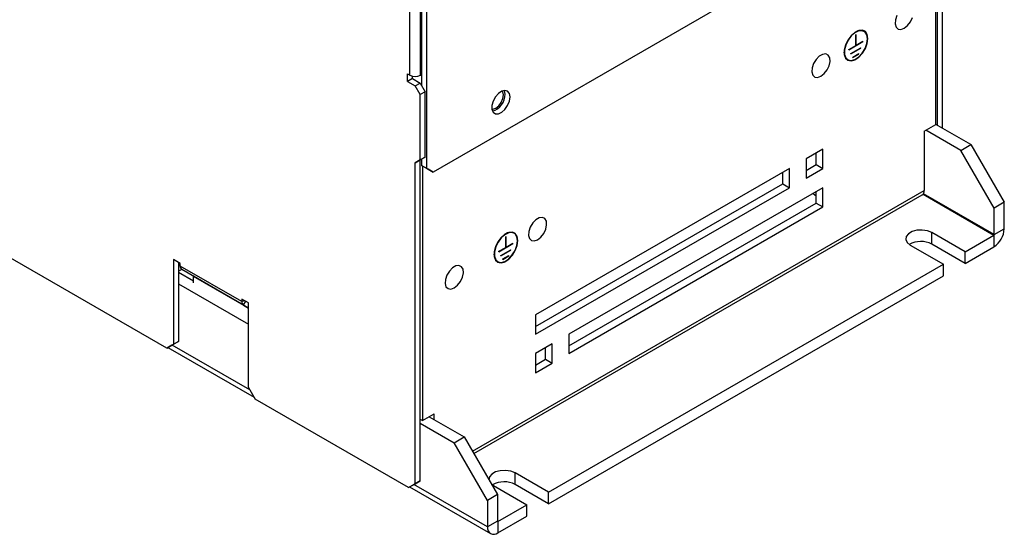
# Model space of a CAD drawing. Extents: x -73 to 3195, y -1727 to -683.
# Drawn here: x 1319 to 1427, y -1501 to -1445 of the extents above; entities that cross this region are included whole.
import ezdxf

# ---------------------------------------------------------------- set-up
doc = ezdxf.new("R2010")
doc.units = 0
doc.header["$LTSCALE"] = 20
doc.header["$MEASUREMENT"] = 0
doc.layers.add('1', color=7, linetype='CONTINUOUS')
doc.layers.add('5', color=4, linetype='CONTINUOUS')

# ---------------------------------------------------------------- blocks, each defined once
blk = doc.blocks.new('A$C695F0603')
at = {"layer": '1'}
for p, q in [((427.92, 259.09), (427.92, 95.35)), ((428.99, 258.47), (428.99, 77.69)), ((425.48, 97.45), (425.48, 252.6)), ((427.75, 97.45), (427.75, 252.6)), ((373.93, 39.51), (68.46, 215.86)), ((538.34, 140.82), (538.34, 86.26)), ((536.92, 138.37), (430.4, 76.88)), ((537.05, 87), (537.05, 138.59)), ((537.28, 138.98), (537.28, 86.87)), ((528.46, 109.19), (528.39, 108.33)), ((528.78, 110.12), (528.46, 109.19)), ((531.03, 107.97), (531.64, 108.76)), ((531.64, 108.76), (532.07, 109.66)), ((519.87, 106.53), (519.06, 105.83)), ((520.7, 106.93), (519.87, 106.53)), ((520.68, 106.84), (519.87, 106.45)), ((521.42, 106.89), (520.68, 106.84)), ((521.46, 106.98), (520.7, 106.93)), ((522.02, 106.6), (521.42, 106.89)), ((522.07, 106.69), (521.46, 106.98)), ((521.81, 106.75), (521.74, 106.79)), ((522.4, 106), (522.02, 106.6)), ((522.47, 106.07), (522.07, 106.69)), ((528.39, 108.33), (528.59, 107.65)), ((528.59, 107.65), (529.02, 107.24)), ((529.02, 107.24), (529.63, 107.16)), ((529.63, 107.16), (530.33, 107.41)), ((530.33, 107.41), (531.03, 107.97)), ((518.36, 104.9), (517.85, 103.85)), ((518.41, 104.87), (517.92, 103.84)), ((519.06, 105.83), (518.36, 104.9)), ((519.09, 105.77), (518.41, 104.87)), ((518.59, 102.84), (521.57, 104.56)), ((519.87, 106.45), (519.09, 105.77)), ((520.11, 106.05), (520.04, 106.01)), ((520.04, 103.84), (520.04, 106.01)), ((520.04, 103.76), (520.04, 106.01)), ((520.11, 103.8), (520.11, 106.05)), ((520.11, 103.8), (521.57, 104.64)), ((521.5, 104.6), (521.57, 104.56)), ((521.57, 104.56), (521.57, 104.64)), ((522.53, 105.16), (522.4, 106)), ((522.4, 104.16), (522.53, 105.16)), ((522.6, 105.2), (522.47, 106.07)), ((522.47, 104.17), (522.6, 105.2)), ((517.85, 103.85), (517.58, 102.78)), ((517.58, 102.78), (517.58, 101.82)), ((517.92, 103.84), (517.65, 102.81)), ((517.65, 102.81), (517.65, 101.87)), ((518.59, 102.92), (520.04, 103.76)), ((518.59, 102.84), (518.59, 102.92)), ((519.02, 102.05), (521.14, 103.27)), ((519.02, 101.97), (521.14, 103.19)), ((520.04, 103.84), (520.11, 103.8)), ((520.04, 103.76), (520.11, 103.8)), ((521.07, 103.23), (521.14, 103.19)), ((521.14, 103.19), (521.14, 103.27)), ((521.42, 102.14), (522.02, 103.12)), ((521.46, 102.1), (522.07, 103.1)), ((522.02, 103.12), (522.4, 104.16)), ((522.07, 103.1), (522.47, 104.17)), ((511.63, 100.77), (511.1, 99.91)), ((512.3, 101.46), (511.63, 100.77)), ((513.01, 101.87), (512.3, 101.46)), ((513.68, 101.95), (513.01, 101.87)), ((514.2, 101.7), (513.68, 101.95)), ((514.52, 101.15), (514.2, 101.7)), ((514.39, 99.46), (514.59, 100.37)), ((514.59, 100.37), (514.52, 101.15)), ((517.58, 101.82), (517.85, 101.07)), ((517.65, 101.87), (517.92, 101.14)), ((517.85, 101.07), (518.36, 100.6)), ((517.92, 101.14), (518.41, 100.69)), ((518.27, 100.77), (518.34, 100.73)), ((518.36, 100.6), (519.06, 100.48)), ((518.41, 100.69), (519.09, 100.57)), ((519.02, 101.97), (519.02, 102.05)), ((519.06, 100.48), (519.87, 100.71)), ((519.09, 100.57), (519.87, 100.8)), ((519.45, 101.29), (520.71, 102.02)), ((519.45, 101.21), (520.71, 101.94)), ((519.45, 101.21), (519.45, 101.29)), ((519.87, 100.8), (520.68, 101.34)), ((519.87, 100.71), (520.7, 101.27)), ((520.64, 101.98), (520.71, 101.94)), ((520.68, 101.34), (521.42, 102.14)), ((520.7, 101.27), (521.46, 102.1)), ((520.71, 101.94), (520.71, 102.02)), ((510.78, 98.99), (510.72, 98.13)), ((511.1, 99.91), (510.78, 98.99)), ((513.35, 97.77), (513.96, 98.55)), ((513.96, 98.55), (514.39, 99.46)), ((424.95, 96.13), (424.95, 97.76)), ((424.95, 97.76), (425.48, 97.45)), ((426.01, 96.74), (424.95, 96.13)), ((424.95, 96.13), (426.61, 95.17)), ((426.01, 96.74), (426.01, 97.25)), ((426.01, 96.74), (427.67, 95.78)), ((427.75, 97.45), (427.92, 97.56)), ((510.72, 98.13), (510.91, 97.45)), ((510.91, 97.45), (511.34, 97.04)), ((511.34, 97.04), (511.95, 96.96)), ((511.95, 96.96), (512.65, 97.21)), ((512.65, 97.21), (513.35, 97.77)), ((426.61, 95.17), (427.67, 95.78)), ((427.67, 93.33), (426.61, 95.17)), ((427.67, 95.78), (428.74, 93.94)), ((444.95, 94.04), (444.24, 93.56)), ((445.64, 94.21), (444.95, 94.04)), ((445.21, 93.9), (445.09, 94.1)), ((445.52, 94.17), (445.51, 94.21)), ((445.65, 93.44), (445.52, 94.17)), ((446.21, 94.05), (445.64, 94.21)), ((446.58, 93.56), (446.21, 94.05)), ((428.74, 93.94), (427.67, 93.33)), ((427.67, 79.45), (427.67, 93.33)), ((428.74, 80.06), (428.74, 93.94)), ((443.12, 91.93), (442.86, 91.01)), ((443.6, 92.82), (443.12, 91.93)), ((444.24, 93.56), (443.6, 92.82)), ((444.86, 91.65), (445.21, 92.47)), ((445.34, 93.26), (445.21, 93.9)), ((445.21, 92.47), (445.34, 93.26)), ((446.21, 91.02), (446.58, 91.94)), ((446.71, 92.83), (446.58, 93.56)), ((446.58, 91.94), (446.71, 92.83)), ((442.85, 90.23), (443.09, 90.22)), ((442.86, 91.01), (442.86, 90.19)), ((442.86, 90.19), (443.12, 89.57)), ((443.09, 90.22), (443.71, 90.44)), ((443.71, 90.44), (444.33, 90.94)), ((444.33, 90.94), (444.86, 91.65)), ((444.95, 89.57), (445.64, 90.19)), ((445.64, 90.19), (446.21, 91.02)), ((443.12, 89.57), (443.6, 89.24)), ((443.6, 89.24), (444.24, 89.24)), ((444.24, 89.24), (444.95, 89.57)), ((534.57, 85.57), (537.05, 87)), ((542.35, 81.49), (534.93, 85.78)), ((544.47, 82.71), (537.05, 87)), ((534.57, 85.57), (534.57, 73)), ((513.08, 81.74), (509.54, 79.69)), ((513.08, 77.65), (513.08, 81.74)), ((542.35, 81.49), (544.47, 82.71)), ((549.42, 69.24), (542.35, 81.49)), ((544.47, 82.71), (551.54, 70.47)), ((427.67, 79.45), (426.61, 78.84)), ((426.61, 78.84), (427.67, 79.45)), ((428.74, 80.06), (427.67, 79.45)), ((427.67, 79.45), (428.74, 80.06)), ((427.67, 11.35), (427.67, 79.45)), ((427.92, 79.59), (427.92, 78.3)), ((509.54, 79.69), (509.54, 75.61)), ((511.66, 78.47), (511.66, 80.92)), ((426.61, 10.74), (426.61, 78.84)), ((429.34, 77.49), (427.92, 78.3)), ((427.92, 78.3), (428.99, 77.69)), ((428.15, 78.17), (428.15, 24.14)), ((428.99, 77.69), (430.4, 76.88)), ((430.4, 76.88), (429.34, 77.49)), ((506.01, 77.65), (452.12, 46.55)), ((506.01, 73.57), (506.01, 77.65)), ((509.54, 77.24), (511.66, 78.47)), ((509.54, 75.61), (513.08, 77.65)), ((511.66, 78.47), (513.08, 77.65)), ((504.59, 74.39), (504.59, 76.84)), ((452.12, 44.1), (504.59, 74.39)), ((452.12, 42.47), (506.01, 73.57)), ((513.08, 73.57), (459.2, 42.47)), ((504.59, 74.39), (506.01, 73.57)), ((513.08, 69.49), (513.08, 73.57)), ((438.73, 17.66), (534.57, 73)), ((439.03, 17.13), (534.14, 72.04)), ((510.97, 72.36), (511.39, 72.02)), ((511.39, 72.02), (511.66, 71.85)), ((511.66, 70.3), (511.66, 72.75)), ((534.31, 72.17), (549.35, 63.49)), ((549.42, 63.61), (534.39, 72.28)), ((459.2, 40.02), (511.66, 70.3)), ((459.2, 38.38), (513.08, 69.49)), ((511.66, 70.3), (513.08, 69.49)), ((551.54, 70.47), (549.42, 69.24)), ((549.42, 63.61), (549.42, 69.24)), ((551.54, 64.83), (551.54, 70.47)), ((452.91, 67.17), (452.19, 66.76)), ((453.57, 67.26), (452.91, 67.17)), ((454.1, 67.01), (453.57, 67.26)), ((454.42, 66.45), (454.1, 67.01)), ((451, 65.21), (450.68, 64.29)), ((451.52, 66.08), (451, 65.21)), ((452.19, 66.76), (451.52, 66.08)), ((453.86, 63.85), (454.29, 64.76)), ((454.29, 64.76), (454.48, 65.67)), ((454.48, 65.67), (454.42, 66.45)), ((549.42, 63.61), (551.54, 64.83)), ((444.82, 62.97), (444.12, 62.04)), ((444.84, 62.91), (444.17, 62.01)), ((445.62, 63.67), (444.82, 62.97)), ((445.63, 63.59), (444.84, 62.91)), ((446.45, 64.07), (445.62, 63.67)), ((446.43, 63.98), (445.63, 63.59)), ((445.87, 63.19), (445.8, 63.15)), ((445.8, 60.9), (445.8, 63.15)), ((445.87, 60.94), (445.87, 63.19)), ((447.17, 64.03), (446.43, 63.98)), ((447.21, 64.12), (446.45, 64.07)), ((447.77, 63.74), (447.17, 64.03)), ((447.83, 63.82), (447.21, 64.12)), ((447.57, 63.89), (447.5, 63.93)), ((448.15, 63.14), (447.77, 63.74)), ((448.22, 63.21), (447.83, 63.82)), ((448.29, 62.3), (448.15, 63.14)), ((448.36, 62.34), (448.22, 63.21)), ((450.68, 64.29), (450.61, 63.43)), ((450.61, 63.43), (450.81, 62.75)), ((450.81, 62.75), (451.24, 62.34)), ((452.55, 62.51), (453.25, 63.07)), ((453.25, 63.07), (453.86, 63.85)), ((530.73, 63.2), (530.63, 62.55)), ((531.2, 63.79), (530.73, 63.2)), ((532, 64.25), (531.2, 63.79)), ((533.02, 64.52), (532, 64.25)), ((534.15, 64.58), (533.02, 64.52)), ((535.24, 64.41), (534.15, 64.58)), ((536.16, 64.04), (535.24, 64.41)), ((536.16, 61.59), (536.16, 64.04)), ((543.23, 59.95), (536.16, 64.04)), ((543.23, 59.95), (549.35, 63.49)), ((549.35, 63.49), (549.35, 61.04)), ((443.61, 60.99), (443.34, 59.92)), ((443.67, 60.98), (443.41, 59.95)), ((444.12, 62.04), (443.61, 60.99)), ((444.17, 62.01), (443.67, 60.98)), ((444.34, 59.98), (447.32, 61.7)), ((444.34, 60.06), (445.8, 60.9)), ((445.8, 60.98), (445.87, 60.94)), ((445.8, 60.9), (445.87, 60.94)), ((445.87, 60.94), (447.32, 61.78)), ((447.25, 61.74), (447.32, 61.7)), ((447.32, 61.7), (447.32, 61.78)), ((447.77, 60.26), (448.15, 61.3)), ((447.83, 60.24), (448.22, 61.31)), ((448.15, 61.3), (448.29, 62.3)), ((448.22, 61.31), (448.36, 62.34)), ((451.24, 62.34), (451.85, 62.26)), ((451.85, 62.26), (452.55, 62.51)), ((530.63, 62.55), (530.92, 61.92)), ((530.92, 61.92), (531.57, 61.38)), ((531.57, 61.38), (538.64, 57.3)), ((543.23, 57.5), (536.16, 61.59)), ((543.23, 57.5), (549.35, 61.04)), ((443.34, 59.92), (443.34, 58.96)), ((443.34, 58.96), (443.61, 58.21)), ((443.41, 59.95), (443.41, 59.01)), ((443.41, 59.01), (443.67, 58.28)), ((444.34, 59.98), (444.34, 60.06)), ((444.77, 59.19), (446.89, 60.41)), ((444.77, 59.1), (446.89, 60.33)), ((444.77, 59.1), (444.77, 59.19)), ((445.2, 58.43), (446.46, 59.16)), ((445.2, 58.35), (446.46, 59.08)), ((445.63, 57.93), (446.43, 58.48)), ((446.39, 59.12), (446.46, 59.08)), ((446.43, 58.48), (447.17, 59.28)), ((446.45, 58.41), (447.21, 59.23)), ((446.46, 59.08), (446.46, 59.16)), ((446.82, 60.37), (446.89, 60.33)), ((446.89, 60.33), (446.89, 60.41)), ((447.17, 59.28), (447.77, 60.26)), ((447.21, 59.23), (447.83, 60.24)), ((543.23, 57.5), (543.23, 59.95)), ((376.76, 57.48), (375.35, 58.29)), ((375.35, 58.29), (375.35, 40.33)), ((376.41, 57.68), (376.41, 40.94)), ((376.76, 56.93), (376.76, 57.48)), ((389.84, 49.38), (376.76, 56.93)), ((434.51, 56.55), (433.85, 55.87)), ((435.23, 56.97), (434.51, 56.55)), ((435.89, 57.05), (435.23, 56.97)), ((436.42, 56.8), (435.89, 57.05)), ((436.74, 56.25), (436.42, 56.8)), ((443.61, 58.21), (444.12, 57.74)), ((443.67, 58.28), (444.17, 57.83)), ((444.02, 57.91), (444.09, 57.87)), ((444.12, 57.74), (444.82, 57.62)), ((444.17, 57.83), (444.84, 57.71)), ((444.82, 57.62), (445.62, 57.85)), ((444.84, 57.71), (445.63, 57.93)), ((445.2, 58.35), (445.2, 58.43)), ((445.62, 57.85), (446.45, 58.41)), ((454.85, 8.93), (538.64, 57.3)), ((538.64, 54.85), (538.64, 57.3)), ((377.08, 56.21), (376.41, 55.82)), ((376.41, 55.64), (379.59, 53.8)), ((379.57, 54.77), (377.09, 56.2)), ((390.18, 48.65), (377.09, 56.2)), ((391.26, 48.02), (379.57, 54.77)), ((391.26, 47.99), (379.59, 54.73)), ((379.59, 53.4), (379.59, 54.73)), ((433.32, 55.01), (433, 54.09)), ((433.85, 55.87), (433.32, 55.01)), ((436.18, 53.65), (436.61, 54.56)), ((436.61, 54.56), (436.81, 55.46)), ((436.81, 55.46), (436.74, 56.25)), ((454.85, 6.48), (538.64, 54.85)), ((376.41, 53.19), (391.26, 44.62)), ((433, 54.09), (432.93, 53.23)), ((432.93, 53.23), (433.13, 52.55)), ((433.13, 52.55), (433.56, 52.14)), ((434.17, 52.05), (434.87, 52.31)), ((434.87, 52.31), (435.57, 52.86)), ((435.57, 52.86), (436.18, 53.65)), ((433.56, 52.14), (434.17, 52.05)), ((389.84, 49.93), (389.84, 49.38)), ((391.26, 49.11), (389.84, 49.93)), ((389.84, 49.38), (390.32, 49.65)), ((390.18, 48.65), (390.65, 49.46)), ((390.18, 48.65), (391.26, 48.02)), ((391.26, 31.15), (391.26, 49.11)), ((452.12, 46.55), (452.12, 42.47)), ((459.2, 42.47), (459.2, 38.38)), ((373.93, 39.51), (375.35, 40.33)), ((375, 40.13), (373.93, 39.51)), ((376.41, 40.94), (375, 40.13)), ((391.54, 30.66), (375.07, 40.17)), ((375.35, 40.33), (376.41, 40.94)), ((455.66, 40.42), (452.12, 38.38)), ((455.66, 36.34), (455.66, 40.42)), ((374.16, 39.64), (392.45, 29.08)), ((452.12, 38.38), (452.12, 34.3)), ((454.25, 37.16), (454.25, 39.61)), ((452.12, 35.93), (454.25, 37.16)), ((452.12, 34.3), (455.66, 36.34)), ((454.25, 37.16), (455.66, 36.34)), ((391.26, 31.15), (392.67, 28.7)), ((425.2, 9.92), (392.67, 28.7)), ((428.15, 24.14), (430.63, 25.57)), ((430.63, 24.34), (430.63, 25.57)), ((427.67, 24.41), (428.15, 24.14)), ((427.67, 23.6), (434.87, 19.44)), ((429.57, 24.95), (436.99, 20.67)), ((434.87, 19.44), (436.99, 20.67)), ((441.94, 7.19), (434.87, 19.44)), ((436.99, 20.67), (444.06, 8.42)), ((442.82, 12.76), (442.34, 12.17)), ((443.61, 13.22), (442.82, 12.76)), ((444.64, 13.5), (443.61, 13.22)), ((445.76, 13.55), (444.64, 13.5)), ((446.85, 13.38), (445.76, 13.55)), ((447.78, 13.01), (446.85, 13.38)), ((447.78, 10.56), (447.78, 13.01)), ((454.85, 8.93), (447.78, 13.01)), ((425.2, 9.92), (426.61, 10.74)), ((426.26, 10.53), (425.2, 9.92)), ((427.67, 11.35), (426.26, 10.53)), ((441.94, 1.56), (426.33, 10.57)), ((426.61, 10.74), (427.67, 11.35)), ((442.34, 12.17), (442.23, 11.59)), ((442.78, 10.63), (443.18, 10.36)), ((454.85, 6.48), (447.78, 10.56)), ((425.42, 10.05), (442.58, 0.14)), ((444.06, 8.42), (441.94, 7.19)), ((443.18, 10.36), (450.25, 6.28)), ((444.06, 8.42), (444.06, 2.79)), ((454.85, 6.48), (454.85, 8.93)), ((441.94, 7.19), (441.94, 1.56)), ((444.13, 2.74), (450.25, 6.28)), ((450.25, 3.83), (450.25, 6.28)), ((444.06, 2.79), (441.94, 1.56)), ((444.13, 2.74), (444.06, 2.79)), ((444.13, 0.29), (450.25, 3.83)), ((444.13, 2.74), (444.13, 0.29))]:
    blk.add_line(p, q, dxfattribs=at)
for centre, radius, start, end in [((521.03, 105.23), 1.72, 65.2909, 124.9314), ((520.83, 105.45), 1.72, 352.8534, 55.8344), ((519.33, 102.21), 1.79, 176.2993, 233.4891), ((518.96, 102.34), 1.82, 245.8531, 306.5467), ((426.61, 99.64), 2.46, 242.6097, 297.3903), ((442, 93.33), 3.65, 285.3538, 1.6551), ((533.57, 72.87), 1.01, 304.0564, 7.2558), ((546.78, 65.05), 4.76, 302.6055, 357.3945), ((446.78, 62.37), 1.72, 65.2909, 124.9313), ((446.58, 62.59), 1.72, 352.8534, 55.8344), ((549.27, 63.61), 0.154, 302.6055, 357.3945), ((533.87, 57.31), 4.85, 61.8257, 120.6259), ((445.09, 59.35), 1.79, 176.2993, 233.4891), ((377.56, 56.86), 0.805, 174.3796, 234.302), ((444.72, 59.48), 1.82, 245.8531, 306.5466), ((379.54, 54.73), 0.0503, 354.3796, 54.302), ((390.65, 49.3), 0.805, 174.3796, 234.302), ((445.49, 6.29), 4.85, 61.8257, 120.6259), ((444.11, 2.78), 0.0437, 170.786, 309.2033), ((443.28, 1.34), 1.35, 170.786, 309.2033)]:
    blk.add_arc(centre, radius, start, end, dxfattribs=at)

msp = doc.modelspace()

# ---------------------------------------------------------------- block references
at = {"layer": '5', "xscale": 0.52, "yscale": 0.52, "zscale": 0.52}
msp.add_blockref('A$C695F0603', (1140.45189, -1501.35581), dxfattribs=at)

doc.saveas('drawing.dxf')
